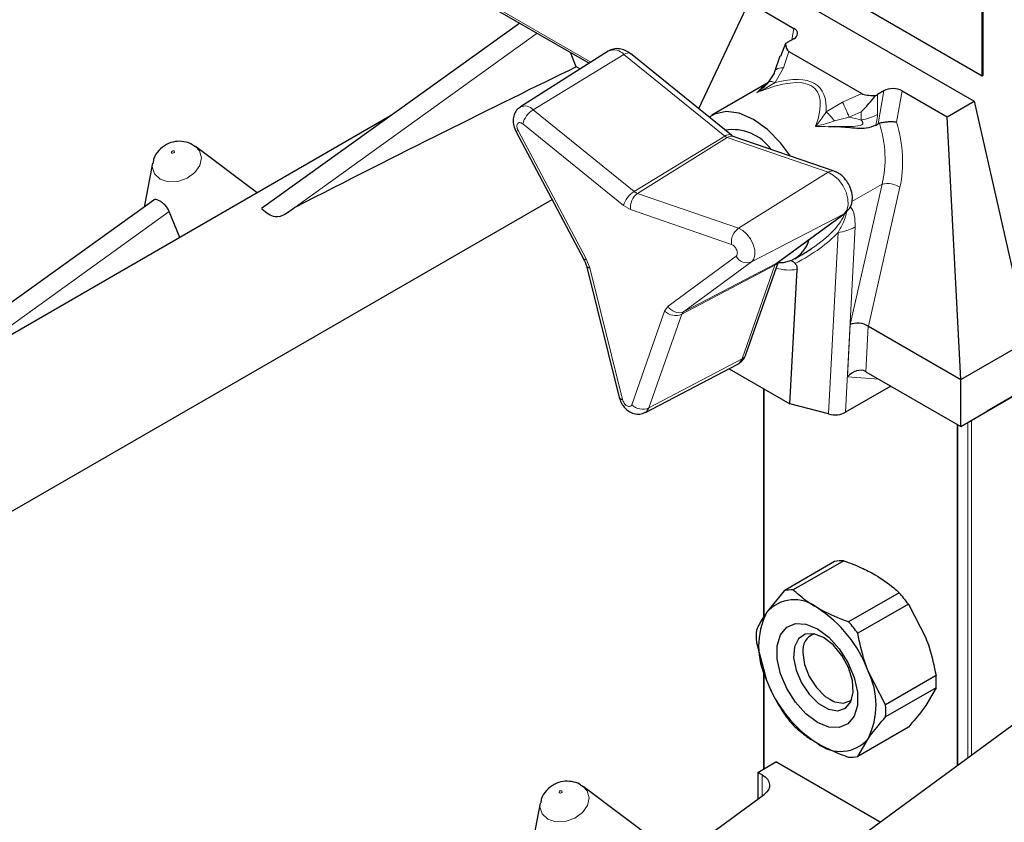
# Model space of a CAD drawing. Units: millimetres. Extents: x 0 to 210, y 0 to 297.
# Drawn here: x 164 to 168, y 148 to 151 of the extents above; entities that cross this region are included whole.
import ezdxf

# ---------------------------------------------------------------- set-up
doc = ezdxf.new("R2010")
doc.units = ezdxf.units.MM

msp = doc.modelspace()

# ---------------------------------------------------------------- linework, layer by layer
at = {"color": 7, "linetype": 'Continuous', "lineweight": 25}
for p, q in [((160.08975, 154.90085), (167.44366, 150.65553)), ((161.09136, 153.64957), (166.21029, 150.69448)), ((167.44366, 150.65553), (167.44366, 151.01481)), ((167.44649, 150.65716), (167.44649, 151.01644)), ((166.79595, 150.93473), (167.41821, 150.57551)), ((166.7111, 150.88574), (166.55344, 150.55195)), ((166.7111, 150.88574), (166.85252, 150.8041)), ((165.99214, 150.82041), (165.18249, 150.23821)), ((166.82655, 150.75625), (166.81055, 150.71591)), ((166.85182, 150.77104), (166.83187, 150.75952)), ((166.27015, 150.73254), (165.99446, 150.55726)), ((166.16972, 150.68292), (166.15133, 150.72852)), ((166.33916, 150.72544), (166.33982, 150.72496)), ((166.65654, 150.46845), (166.33982, 150.72496)), ((166.83709, 150.73137), (167.06595, 150.59925)), ((166.80809, 150.71692), (166.79116, 150.66768)), ((166.18226, 150.67666), (166.16972, 150.68292)), ((166.77171, 150.63329), (166.79058, 150.66113)), ((166.77111, 150.63275), (166.59525, 150.53123)), ((167.44366, 150.65553), (167.44649, 150.65716)), ((166.76385, 150.62489), (166.76494, 150.62584)), ((167.13466, 150.60775), (167.11471, 150.59624)), ((167.19193, 150.60816), (167.33336, 150.52652)), ((167.33336, 150.52652), (167.41821, 150.57551)), ((167.41821, 150.57551), (167.58791, 149.8243)), ((165.58714, 150.52919), (162.336, 148.65234)), ((167.1208, 150.50607), (167.11654, 150.50432)), ((167.37578, 149.70184), (167.33336, 150.52652)), ((165.98018, 150.48143), (166.19379, 150.07822)), ((167.10839, 150.49962), (167.11654, 150.50432)), ((166.97917, 150.35559), (166.66245, 150.46476)), ((164.96966, 150.43649), (164.9753, 150.43277)), ((165.16858, 150.28756), (164.9753, 150.43277)), ((164.84039, 150.38079), (164.81382, 150.24331)), ((166.98036, 150.35514), (166.97917, 150.35559)), ((162.23291, 148.03859), (166.09361, 150.26733)), ((164.84428, 150.26522), (163.96627, 149.63386)), ((164.92575, 150.14737), (164.8929, 150.22883)), ((166.79986, 150.06789), (167.01347, 150.22447)), ((166.85523, 150.08088), (166.87257, 150.09089)), ((166.20131, 150.05896), (166.30442, 149.64587)), ((166.70182, 149.78002), (166.80376, 150.07076)), ((166.79643, 150.06576), (166.79986, 150.06789)), ((166.84019, 149.62566), (166.86226, 150.04746)), ((167.08624, 149.86899), (167.37578, 149.70184)), ((167.37578, 149.70184), (167.58791, 149.8243)), ((166.38647, 149.59874), (166.67612, 149.74982)), ((166.64987, 149.73613), (166.6499, 149.73551)), ((166.6499, 149.73551), (166.84019, 149.62566)), ((167.37578, 149.55487), (167.72576, 149.75691)), ((167.72575, 149.75688), (167.4586, 149.60266)), ((167.07841, 149.72653), (167.37578, 149.55487)), ((167.37578, 149.55487), (167.37578, 149.70184)), ((166.75684, 149.67377), (166.75684, 148.95576)), ((167.1566, 149.6814), (167.01425, 149.59922)), ((166.9611, 149.59405), (166.84019, 149.62566)), ((167.37578, 149.55487), (167.4586, 149.60266)), ((167.36495, 149.56112), (167.36495, 148.49067)), ((166.98006, 149.13048), (166.82158, 149.03898)), ((167.00888, 149.13305), (166.8504, 149.04156)), ((166.82158, 149.03898), (166.76685, 148.97064)), ((167.18274, 149.03268), (167.02426, 148.94119)), ((167.21157, 148.99683), (167.05308, 148.90534)), ((167.21157, 148.99683), (167.2663, 148.89131)), ((166.73465, 148.87687), (166.76685, 148.75834)), ((166.88081, 148.85498), (166.88081, 148.84442)), ((166.75684, 148.79516), (166.75684, 148.47886)), ((167.14001, 148.68129), (167.08528, 148.78681)), ((166.91513, 148.1604), (167.74535, 148.76997)), ((167.2985, 148.77278), (167.14001, 148.68129)), ((167.2985, 148.73435), (167.14001, 148.64286)), ((167.2985, 148.73435), (167.2663, 148.67901)), ((166.96565, 148.69745), (166.97479, 148.69217)), ((167.21157, 148.61066), (167.05308, 148.51917)), ((167.05308, 148.51917), (167.08528, 148.57451)), ((166.73939, 148.46878), (166.79595, 148.50143)), ((167.1227, 148.31281), (166.79595, 148.50143)), ((166.75282, 148.46102), (166.73939, 148.46878)), ((166.73939, 148.46878), (166.73939, 148.38531)), ((166.18589, 148.42791), (166.19152, 148.42419)), ((166.4278, 148.24668), (166.19152, 148.42419)), ((166.57893, 148.2675), (166.75914, 148.39982)), ((166.05662, 148.37222), (166.03004, 148.23474))]:
    msp.add_line(p, q, dxfattribs=at)
at = {"color": 8, "linetype": 'Continuous', "lineweight": 18}
for p, q in [((161.0896, 153.65735), (166.21587, 150.69802)), ((165.28694, 150.24197), (166.04718, 150.78864)), ((166.84616, 150.76777), (166.85252, 150.8041)), ((166.31924, 150.72208), (166.03445, 150.54874)), ((166.63596, 150.46557), (166.31924, 150.72208)), ((166.83709, 150.73137), (166.81938, 150.67986)), ((166.81938, 150.67986), (166.7937, 150.63407)), ((167.00509, 150.57265), (167.06595, 150.59925)), ((167.11654, 150.50432), (167.13466, 150.60775)), ((167.19193, 150.60816), (167.17463, 150.50935)), ((166.95364, 150.54174), (167.00509, 150.57265)), ((167.11471, 150.59624), (167.11471, 150.53394)), ((166.35116, 150.29223), (166.03445, 150.54874)), ((167.06338, 150.5417), (167.02587, 150.52531)), ((167.06338, 150.51641), (167.06338, 150.5417)), ((167.02587, 150.52531), (166.97941, 150.51339)), ((165.98725, 150.48383), (166.20086, 150.08062)), ((166.31828, 150.2477), (166.00157, 150.50421)), ((166.35116, 150.29223), (166.63596, 150.46557)), ((166.64285, 150.46159), (166.36196, 150.286)), ((166.95957, 150.35243), (166.64285, 150.46159)), ((166.67868, 150.17684), (166.95957, 150.35243)), ((167.02954, 149.87461), (167.12943, 150.31505)), ((167.12943, 150.31505), (167.03427, 150.26012)), ((167.18526, 150.3056), (167.08624, 149.86899)), ((166.67868, 150.17684), (166.36196, 150.286)), ((164.18467, 149.71956), (164.8929, 150.22883)), ((166.34024, 150.23502), (166.31828, 150.2477)), ((166.65696, 150.12586), (166.34024, 150.23502)), ((167.01004, 150.22234), (166.71979, 150.07088)), ((166.79643, 150.06576), (167.01004, 150.22234)), ((167.01347, 150.22447), (167.01004, 150.22234)), ((167.04468, 150.18067), (167.01425, 149.59922)), ((166.9611, 149.59405), (166.9909, 150.1635)), ((166.20086, 150.08062), (166.21184, 150.05232)), ((166.45767, 149.93236), (166.67128, 150.08894)), ((166.21184, 150.05232), (166.31494, 149.63923)), ((166.79298, 150.06086), (166.50078, 149.90662)), ((166.50618, 149.9143), (166.71979, 150.07088)), ((166.50618, 149.9143), (166.79643, 150.06576)), ((166.68988, 149.76681), (166.79298, 150.06086)), ((166.44669, 149.91674), (166.45767, 149.93236)), ((166.34359, 149.62269), (166.44669, 149.91674)), ((166.39767, 149.61257), (166.50078, 149.90662)), ((167.02093, 149.71012), (167.02954, 149.87461)), ((167.08588, 149.86921), (167.07841, 149.72653)), ((166.39767, 149.61257), (166.68988, 149.76681)), ((167.11916, 149.70301), (167.02093, 149.71012)), ((166.75919, 149.67242), (166.75919, 148.95924)), ((167.3673, 149.55976), (167.3673, 148.49239)), ((167.39841, 148.51524), (167.39841, 149.56792)), ((167.40972, 149.57445), (167.40972, 148.52354)), ((166.75919, 148.78654), (166.75919, 148.48021)), ((166.75282, 148.39518), (166.75282, 148.46102))]:
    msp.add_line(p, q, dxfattribs=at)
at = {"color": 8, "linetype": 'Continuous', "lineweight": 18, "flags": 128}
for points in [[(166.31924, 150.72208), (166.32482, 150.72497), (166.33, 150.72661), (166.33455, 150.72693), (166.33831, 150.72593), (166.33916, 150.72544)], [(166.81938, 150.67986), (166.813, 150.67988), (166.80711, 150.67913), (166.8019, 150.67763), (166.79752, 150.67541), (166.79411, 150.67256), (166.79177, 150.66916), (166.79116, 150.66768)], [(166.7937, 150.63407), (166.78982, 150.63553), (166.78616, 150.63656), (166.78277, 150.63714), (166.77972, 150.63727), (166.77705, 150.63694), (166.7748, 150.63616), (166.77301, 150.63494), (166.77171, 150.63329)], [(166.63596, 150.46557), (166.64154, 150.46846), (166.64671, 150.4701), (166.65127, 150.47042), (166.65503, 150.46942), (166.65654, 150.46845)], [(164.9753, 150.43277), (164.98719, 150.42003), (164.99399, 150.39803), (164.98903, 150.37386), (164.97306, 150.35118), (164.94852, 150.33345), (164.91914, 150.32337), (164.8894, 150.32248), (164.86382, 150.3309), (164.8463, 150.34736), (164.8395, 150.36935), (164.84039, 150.38079)], [(164.90104, 150.41275), (164.90261, 150.41223), (164.90444, 150.41229), (164.90625, 150.41291), (164.90776, 150.414), (164.90875, 150.4154), (164.90905, 150.41689), (164.90863, 150.41824), (164.90755, 150.41925), (164.90598, 150.41977), (164.90415, 150.41972), (164.90234, 150.4191), (164.90083, 150.418), (164.89984, 150.41661), (164.89954, 150.41512), (164.89996, 150.41377), (164.90104, 150.41275)], [(167.01004, 150.22234), (167.01891, 150.23332), (167.02308, 150.24937), (167.02215, 150.26896), (167.01621, 150.29019), (167.00583, 150.31103), (166.99201, 150.32946), (166.97608, 150.34372), (166.95957, 150.35243)], [(166.67868, 150.17684), (166.69212, 150.16975), (166.7051, 150.15813), (166.71635, 150.14312), (166.72481, 150.12615), (166.72965, 150.10885), (166.73041, 150.0929), (166.72701, 150.07982), (166.71979, 150.07088)], [(166.67612, 149.74982), (166.68224, 149.7543), (166.68988, 149.76681)], [(166.39767, 149.61257), (166.39145, 149.60238), (166.38641, 149.59871)], [(166.19152, 148.42419), (166.20341, 148.41145), (166.21021, 148.38946), (166.20525, 148.36528), (166.18928, 148.34261), (166.16475, 148.32488), (166.13537, 148.3148), (166.10563, 148.3139), (166.08004, 148.32232), (166.06252, 148.33878), (166.05572, 148.36078), (166.05662, 148.37222)], [(166.11726, 148.40418), (166.11883, 148.40366), (166.12067, 148.40371), (166.12247, 148.40433), (166.12399, 148.40542), (166.12497, 148.40682), (166.12527, 148.40831), (166.12486, 148.40966), (166.12378, 148.41068), (166.1222, 148.4112), (166.12037, 148.41114), (166.11856, 148.41052), (166.11705, 148.40943), (166.11607, 148.40803), (166.11576, 148.40654), (166.11618, 148.40519), (166.11726, 148.40418)]]:
    msp.add_lwpolyline(points, dxfattribs=at)
at = {"color": 7, "linetype": 'Continuous', "lineweight": 25, "flags": 128}
for points in [[(166.79116, 150.66768), (166.79059, 150.66531), (166.79058, 150.66113)], [(166.84181, 150.40294), (166.81095, 150.4444), (166.76939, 150.48666), (166.72524, 150.51836), (166.6811, 150.53763), (166.63954, 150.54335), (166.603, 150.53519), (166.58633, 150.52531)], [(166.80307, 150.06879), (166.8194, 150.06935), (166.84604, 150.07628)], [(166.92606, 148.9194), (166.96188, 148.89277), (166.9948, 148.8564), (167.02215, 148.81325), (167.04172, 148.7668), (167.05191, 148.72081), (167.05191, 148.67902), (167.04172, 148.64481), (167.02215, 148.62095), (166.9948, 148.60937), (166.96188, 148.61102), (166.92606, 148.62575), (166.89024, 148.65238), (166.85732, 148.68874), (166.82997, 148.7319), (166.81041, 148.77835), (166.80021, 148.82433), (166.80021, 148.86612), (166.81041, 148.90033), (166.82997, 148.92419), (166.85732, 148.93577), (166.89024, 148.93413), (166.92606, 148.9194)], [(166.9452, 148.89217), (166.91468, 148.90391), (166.88746, 148.90261), (166.8665, 148.88842), (166.85407, 148.86287), (166.85152, 148.82874), (166.85911, 148.78971), (166.87604, 148.75003), (166.90046, 148.71398), (166.92973, 148.68548), (166.96067, 148.66762), (166.98994, 148.66233), (167.01436, 148.67018), (167.03128, 148.69032), (167.03888, 148.72058), (167.03632, 148.75766), (167.02389, 148.79756), (167.00294, 148.83595), (166.97572, 148.86867), (166.9452, 148.89217)], [(166.88081, 148.84442), (166.88592, 148.80795), (166.90066, 148.76997), (166.92323, 148.73507), (166.95093, 148.70744), (166.98039, 148.69043), (167.00809, 148.68608), (167.03066, 148.69492), (167.03462, 148.69853)], [(166.75282, 148.46102), (166.7621, 148.45459), (166.76922, 148.4473), (166.77394, 148.43939), (166.77611, 148.43111), (166.77566, 148.42275), (166.7726, 148.41457), (166.76703, 148.40684), (166.75914, 148.39982)]]:
    msp.add_lwpolyline(points, dxfattribs=at)
at = {"color": 7, "linetype": 'Continuous', "lineweight": 25}
for centre, radius, start, end in [((166.88566, 150.66624), 0.10768, 119.97001, 123.29144), ((167.05543, 150.69903), 0.11866, 296.85936, 299.97254), ((166.65954, 150.33671), 0.14955, 35.64824, 98.78414), ((166.9973, 150.24641), 0.02725, 306.38318, 329.29404), ((166.80037, 150.17016), 0.1044, 295.94235, 344.32367), ((167.00473, 149.0171), 0.11603, 87.94653, 102.27251), ((166.84624, 148.9256), 0.11603, 87.94653, 102.27251), ((166.83557, 148.72409), 0.4645, 35.9563, 41.63284), ((166.85373, 148.89634), 0.11432, 50.75183, 139.4672), ((166.97916, 148.86449), 0.23737, 153.43643, 206.56357), ((166.71085, 148.64884), 0.39904, 20.22711, 57.36203), ((166.67708, 148.6326), 0.4645, 35.9563, 41.63284), ((167.00492, 148.89608), 0.27095, 175.93334, 184.06666), ((166.93411, 148.85272), 0.05394, 109.35834, 188.85021), ((166.87296, 148.68066), 0.23737, 333.43643, 26.56357), ((167.14128, 148.8963), 0.39904, 200.22711, 237.36203), ((167.02822, 148.75356), 0.27095, 355.93334, 4.06666), ((167.19758, 148.92556), 0.4645, 215.9563, 221.63284), ((166.86974, 148.66207), 0.27095, 355.93334, 4.06666), ((166.99839, 148.6488), 0.11432, 230.75183, 319.4672), ((167.02842, 148.63255), 0.11603, 267.94653, 282.27251)]:
    msp.add_arc(centre, radius, start, end, dxfattribs=at)
at = {"color": 8, "linetype": 'Continuous', "lineweight": 18}
for centre, radius, start, end in [((166.28779, 150.69489), 0.04157, 40.84522, 115.11061), ((166.28847, 150.22988), 0.79438, 21.83221, 25.56226), ((166.00884, 150.52661), 0.03385, 40.83763, 115.16527), ((166.07505, 150.48437), 0.07611, 122.23722, 164.88728), ((166.8727, 150.44226), 0.12825, 33.68329, 50.8657), ((167.03983, 150.66925), 0.15465, 278.75806, 298.958), ((165.97945, 150.49519), 0.01377, 273.04147, 304.46029), ((166.65081, 150.48334), 0.02316, 230.10572, 249.89965), ((166.65588, 150.44316), 0.02257, 73.07688, 125.26698), ((166.9726, 150.334), 0.02257, 73.07688, 125.26698), ((166.39176, 150.22785), 0.07611, 122.23722, 164.88728), ((166.37442, 150.32005), 0.03626, 230.10572, 249.89965), ((167.14617, 150.24436), 0.07265, 57.45457, 103.32645), ((166.39299, 150.24267), 0.0533, 125.60557, 188.25069), ((166.7097, 150.13351), 0.0533, 125.60557, 188.25069), ((166.9742, 150.3086), 0.14605, 276.56735, 298.85258), ((166.19306, 150.09197), 0.01377, 273.04147, 304.46029), ((166.70562, 150.107), 0.0388, 207.73352, 291.40944), ((166.21174, 150.06383), 0.01151, 205.0127, 270.48204), ((166.78187, 150.08308), 0.02485, 296.56984, 329.17844), ((166.80257, 150.05778), 0.01007, 127.5905, 162.20815), ((166.83843, 150.19004), 0.14456, 253.35601, 279.48936), ((166.49201, 149.95042), 0.0388, 207.73352, 291.40944), ((166.48125, 149.95185), 0.04927, 225.4496, 293.34673), ((166.5158, 149.9018), 0.01577, 127.5905, 162.20815), ((166.67918, 149.78848), 0.02417, 296.26683, 339.51838), ((166.31485, 149.65073), 0.01151, 205.0127, 270.48204), ((166.37815, 149.6578), 0.04927, 225.4496, 293.34673)]:
    msp.add_arc(centre, radius, start, end, dxfattribs=at)
at = {"color": 7, "linetype": 'Continuous', "lineweight": 25}
for centre, major_axis, ratio, start_param, end_param in [((166.82353, 150.78736), (0.0405, 0.00087), 0.5769361, 5.4731161, 7.0439124), ((166.8799, 150.8028), (0.0431, 0.07127), 0.4412967, 2.5146891, 3.1505733), ((163.34594, 148.95825), (3.95855, 2.17682), 0.0489031, 0.7500289, 1.0316435), ((167.18969, 150.62397), (0.12772, 0.02004), 0.1831449, 3.3646803, 4.0005645), ((167.16294, 150.59143), (0.0405, 0.00087), 0.5769361, 0.7607271, 2.3315234), ((166.46802, 150.15756), (0.5496, 0.1123), 0.3569886, 5.4639466, 5.5638831), ((167.05778, 149.8564), (0.03972, -0.0055), 0.5432637, 0.8629114, 2.4337077), ((167.09344, 150.01363), (0.00413, 0.14556), 0.1987977, 3.0217809, 3.0346356), ((167.04917, 149.6919), (0.03428, 0.03026), 0.7217287, 0.2514466, 1.7715079), ((167.05109, 149.72851), (0.03924, -0.01389), 0.2256421, 0.8832079, 0.9339428), ((166.93423, 149.7434), (-0.0787, 0.14492), 0.5939903, 2.6334826, 3.1570814)]:
    msp.add_ellipse(centre, major_axis=major_axis, ratio=ratio, start_param=start_param, end_param=end_param, dxfattribs=at)
at = {"color": 8, "linetype": 'Continuous', "lineweight": 18}
for centre, major_axis, ratio, start_param, end_param in [((166.31995, 150.07208), (0.60043, 0.54101), 0.2506525, 5.8402809, 6.8884483), ((166.32955, 150.04691), (0.60318, 0.57176), 0.2835307, 5.9806181, 6.7536964), ((166.63528, 150.25412), (0.18088, 0.38935), 0.2331021, 0.4974953, 0.5816572), ((166.62411, 150.27629), (0.59648, 0.11957), 0.396058, 0.6671822, 0.7554147), ((166.94869, 150.43505), (-0.06035, 0.25891), 0.6956214, 4.0764592, 4.8258413), ((166.97628, 150.44381), (-0.0833, 0.29327), 0.6848553, 4.0393468, 4.74144), ((166.63528, 150.25412), (0.56807, 0.13417), 0.3552182, 0.8788512, 0.963013), ((166.46802, 150.15756), (0.5496, 0.1123), 0.3569886, 5.5638831, 6.0624437), ((166.45771, 150.1815), (0.57807, 0.09593), 0.3976678, 5.4053432, 5.8155255)]:
    msp.add_ellipse(centre, major_axis=major_axis, ratio=ratio, start_param=start_param, end_param=end_param, dxfattribs=at)
at = {"color": 7, "linetype": 'Continuous', "lineweight": 25}
for points, knots in [([(166.33918, 150.72543), (166.33399, 150.72888), (166.32331, 150.73598), (166.30488, 150.74075), (166.2862, 150.7405), (166.27552, 150.7352), (166.27014, 150.73253)], [0, 0, 0, 0, 0.233761, 0.4814124, 0.7384986, 1, 1, 1, 1]), ([(166.73656, 150.60261), (166.73662, 150.60266), (166.7396, 150.60481), (166.7517, 150.61366), (166.76308, 150.62483), (166.77171, 150.63329)], [0, 0, 0, 0, 0.0050969, 0.2458882, 1, 1, 1, 1]), ([(166.76724, 150.62901), (166.76692, 150.62878), (166.76128, 150.62457), (166.75596, 150.62037), (166.75093, 150.6164)], [0, 0, 0, 0, 0.0555592, 1, 1, 1, 1]), ([(166.75093, 150.6164), (166.75106, 150.61651), (166.75292, 150.61808), (166.75748, 150.62192), (166.76199, 150.62502), (166.76474, 150.62691)], [0, 0, 0, 0, 0.0294319, 0.4066383, 1, 1, 1, 1]), ([(167.06338, 150.5417), (167.06349, 150.5418), (167.07973, 150.55728), (167.09443, 150.57528), (167.10904, 150.59317)], [0, 0, 0, 0, 0.00657906, 1, 1, 1, 1]), ([(165.99488, 150.55659), (165.99269, 150.55542), (165.98548, 150.55157), (165.97748, 150.54007), (165.97187, 150.52455), (165.9713, 150.50709), (165.97484, 150.49238), (165.97896, 150.48393), (165.98018, 150.48143)], [0, 0, 0, 0, 0.0876462, 0.2882071, 0.4761369, 0.6737982, 0.903621, 1, 1, 1, 1]), ([(167.17463, 150.50935), (167.17455, 150.50936), (167.17338, 150.50954), (167.16854, 150.51017), (167.1589, 150.51066), (167.14538, 150.5101), (167.13197, 150.50858), (167.12452, 150.5069), (167.1208, 150.50607)], [0, 0, 0, 0, 0.0056059, 0.0828076, 0.3250745, 0.5549835, 0.7773478, 1, 1, 1, 1]), ([(167.10839, 150.49962), (167.09886, 150.496), (167.07219, 150.48587), (167.02175, 150.49416), (166.98189, 150.49482), (166.96138, 150.4951), (166.96104, 150.49511)], [0, 0, 0, 0, 0.2156687, 0.6034286, 0.9934453, 1, 1, 1, 1]), ([(164.96959, 150.43565), (164.96776, 150.43713), (164.95906, 150.44422), (164.93875, 150.44946), (164.91111, 150.4502), (164.88295, 150.44092), (164.85946, 150.42216), (164.84476, 150.40084), (164.84257, 150.38619), (164.84185, 150.38135)], [0, 0, 0, 0, 0.0427999, 0.2043374, 0.3675606, 0.5459359, 0.7310644, 0.9111233, 1, 1, 1, 1]), ([(166.66224, 150.46486), (166.66205, 150.46493), (166.66159, 150.4651), (166.65918, 150.46631), (166.65711, 150.46807), (166.65651, 150.46858)], [0, 0, 0, 0, 0.33414718, 0.80522682, 1, 1, 1, 1]), ([(167.02074, 150.23251), (167.02336, 150.23534), (167.02831, 150.24067), (167.034, 150.25314), (167.03719, 150.27123), (167.03434, 150.29139), (167.0274, 150.30946), (167.0178, 150.32612), (167.00503, 150.34027), (166.99177, 150.35026), (166.98427, 150.35346), (166.98034, 150.35514)], [0, 0, 0, 0, 0.0919099, 0.1732684, 0.3056491, 0.4692073, 0.5544376, 0.6699645, 0.8173763, 0.9041987, 1, 1, 1, 1]), ([(164.8929, 150.22883), (164.89114, 150.23265), (164.88763, 150.24029), (164.87863, 150.25052), (164.86867, 150.2589), (164.85889, 150.26481), (164.85086, 150.26711), (164.84606, 150.2672), (164.84457, 150.26524), (164.84442, 150.26504)], [0, 0, 0, 0, 0.1619679, 0.3240269, 0.4897535, 0.6549086, 0.817254, 0.981548, 1, 1, 1, 1]), ([(165.28694, 150.24197), (165.26595, 150.22599), (165.22961, 150.19833), (165.19724, 150.22535), (165.18356, 150.23676)], [0, 0, 0, 0, 0.5776676, 1, 1, 1, 1]), ([(166.1921, 150.08128), (166.19457, 150.07645), (166.19801, 150.06972), (166.20054, 150.06216), (166.20104, 150.05975), (166.20119, 150.05903)], [0, 0, 0, 0, 0.64033654, 0.89244348, 1, 1, 1, 1]), ([(166.85634, 150.06592), (166.85486, 150.06734), (166.85095, 150.07109), (166.84613, 150.0736), (166.84371, 150.07463), (166.84395, 150.07533), (166.84534, 150.07596), (166.84604, 150.07628)], [0, 0, 0, 0, 0.21685214, 0.5736149, 0.76568234, 0.88299593, 1, 1, 1, 1]), ([(166.85634, 150.06592), (166.85829, 150.06316), (166.86214, 150.05769), (166.86222, 150.05084), (166.86226, 150.04746)], [0, 0, 0, 0, 0.5052799, 1, 1, 1, 1]), ([(166.67611, 149.74982), (166.67923, 149.75169), (166.68545, 149.75543), (166.69298, 149.76333), (166.69878, 149.77198), (166.70102, 149.77841), (166.70205, 149.78136)], [0, 0, 0, 0, 0.2636366, 0.5251736, 0.7820733, 1, 1, 1, 1]), ([(166.30442, 149.64587), (166.30614, 149.64056), (166.31032, 149.6277), (166.32319, 149.61041), (166.34059, 149.59776), (166.35924, 149.59268), (166.37513, 149.59328), (166.38316, 149.59779), (166.38602, 149.5994)], [0, 0, 0, 0, 0.1530163, 0.3704798, 0.5730022, 0.7446894, 0.9089433, 1, 1, 1, 1]), ([(167.00888, 149.13305), (167.02767, 149.12615), (167.06268, 149.11329), (167.09302, 149.09695), (167.10708, 149.08937)], [0, 0, 0, 0, 0.5363466, 1, 1, 1, 1]), ([(167.10708, 149.08937), (167.12771, 149.07608), (167.15541, 149.05822), (167.17718, 149.03788), (167.18274, 149.03268)], [0, 0, 0, 0, 0.7446381, 1, 1, 1, 1]), ([(166.92606, 148.98487), (166.91294, 148.99299), (166.88463, 149.0105), (166.86235, 149.03072), (166.8504, 149.04156)], [0, 0, 0, 0, 0.46365336, 1, 1, 1, 1]), ([(166.76685, 148.97064), (166.7632, 148.96532), (166.74912, 148.94481), (166.74081, 148.92786), (166.73465, 148.9153)], [0, 0, 0, 0, 0.259137, 1, 1, 1, 1]), ([(167.02426, 148.94119), (167.01526, 148.9444), (166.98003, 148.95697), (166.9491, 148.97297), (166.92606, 148.98487)], [0, 0, 0, 0, 0.2553619, 1, 1, 1, 1]), ([(167.08528, 148.78681), (167.08163, 148.79668), (167.06755, 148.83475), (167.05924, 148.8753), (167.05308, 148.90534)], [0, 0, 0, 0, 0.25913695, 1, 1, 1, 1]), ([(167.2663, 148.89131), (167.26995, 148.88144), (167.28403, 148.84337), (167.29234, 148.80282), (167.2985, 148.77278)], [0, 0, 0, 0, 0.25913695, 1, 1, 1, 1]), ([(166.76685, 148.75834), (166.77079, 148.74864), (166.786, 148.71122), (166.80644, 148.67767), (166.82158, 148.65281)], [0, 0, 0, 0, 0.259137, 1, 1, 1, 1]), ([(167.2663, 148.67901), (167.26236, 148.67352), (167.24715, 148.65236), (167.22671, 148.62841), (167.21157, 148.61066)], [0, 0, 0, 0, 0.25913695, 1, 1, 1, 1]), ([(167.08528, 148.57451), (167.08922, 148.57999), (167.10443, 148.60116), (167.12487, 148.62511), (167.14001, 148.64286)], [0, 0, 0, 0, 0.259137, 1, 1, 1, 1]), ([(166.8504, 148.61696), (166.86235, 148.60612), (166.88463, 148.5859), (166.91294, 148.56839), (166.92606, 148.56027)], [0, 0, 0, 0, 0.5363466, 1, 1, 1, 1]), ([(166.92606, 148.56027), (166.9491, 148.54836), (166.98003, 148.53237), (167.01526, 148.5198), (167.02426, 148.51659)], [0, 0, 0, 0, 0.7446381, 1, 1, 1, 1]), ([(166.18581, 148.42707), (166.18399, 148.42856), (166.17528, 148.43564), (166.15497, 148.44088), (166.12734, 148.44162), (166.09917, 148.43235), (166.07569, 148.41358), (166.06098, 148.39227), (166.05879, 148.37761), (166.05807, 148.37277)], [0, 0, 0, 0, 0.0427999, 0.2043374, 0.3675606, 0.5459359, 0.7310644, 0.9111233, 1, 1, 1, 1])]:
    msp.add_open_spline(points, degree=3, knots=knots, dxfattribs=at)
at = {"color": 8, "linetype": 'Continuous', "lineweight": 18}
for points, knots in [([(166.7937, 150.63407), (166.77961, 150.62553), (166.76095, 150.6142), (166.7415, 150.60495), (166.73666, 150.60266), (166.73656, 150.60261)], [0, 0, 0, 0, 0.7508545, 0.994832, 1, 1, 1, 1]), ([(166.92056, 150.49639), (166.92062, 150.49646), (166.92318, 150.49974), (166.93413, 150.5139), (166.94514, 150.52962), (166.95364, 150.54174)], [0, 0, 0, 0, 0.0051682, 0.2331584, 1, 1, 1, 1]), ([(165.98725, 150.48383), (165.9863, 150.48584), (165.98442, 150.48984), (165.98368, 150.49393), (165.98352, 150.49609), (165.9834, 150.49797), (165.98362, 150.50146), (165.98475, 150.50408), (165.98634, 150.50627), (165.98833, 150.50798), (165.99227, 150.50862), (165.99541, 150.50783), (165.99774, 150.50678), (165.99931, 150.50592), (166.00078, 150.50481), (166.00157, 150.50421)], [0, 0, 0, 0, 0.1250268, 0.2498438, 0.2520991, 0.268634, 0.3751537, 0.4998618, 0.5072538, 0.6250647, 0.7497731, 0.8747893, 0.8813127, 0.936647, 1, 1, 1, 1]), ([(166.97941, 150.51339), (166.96411, 150.50851), (166.94434, 150.5022), (166.92508, 150.49749), (166.92066, 150.49642), (166.92056, 150.49639)], [0, 0, 0, 0, 0.7699316, 0.9949029, 1, 1, 1, 1]), ([(166.96104, 150.49511), (166.98452, 150.49561), (167.01769, 150.49633), (167.05222, 150.49658), (167.06398, 150.50064), (167.06646, 150.50211), (167.06793, 150.50358), (167.06872, 150.505), (167.06907, 150.50665), (167.0688, 150.50899), (167.06706, 150.51257), (167.06483, 150.51489), (167.06338, 150.51641)], [0, 0, 0, 0, 0.57505879, 0.81258626, 0.84306966, 0.86368036, 0.87648079, 0.88734939, 0.89821762, 0.91399151, 0.9436851, 1, 1, 1, 1]), ([(167.11471, 150.53394), (167.11424, 150.52605), (167.11359, 150.51495), (167.10956, 150.50305), (167.10839, 150.49962)], [0, 0, 0, 0, 0.710937, 1, 1, 1, 1]), ([(166.9909, 150.1635), (166.99692, 150.17415), (167.00916, 150.19583), (167.0175, 150.21823), (167.01799, 150.22919), (167.018, 150.22944)], [0, 0, 0, 0, 0.4858835, 0.9885744, 1, 1, 1, 1]), ([(167.02904, 150.24343), (167.02943, 150.24314), (167.03637, 150.23779), (167.04391, 150.21757), (167.04442, 150.19338), (167.04468, 150.18067)], [0, 0, 0, 0, 0.02691979, 0.48889814, 1, 1, 1, 1]), ([(166.65696, 150.12586), (166.65853, 150.12516), (166.66166, 150.12378), (166.66477, 150.12089), (166.6664, 150.11908), (166.66782, 150.11748), (166.67042, 150.11394), (166.67231, 150.11009), (166.67385, 150.10606), (166.675, 150.10197), (166.67521, 150.09645), (166.67441, 150.09326), (166.67347, 150.09133), (166.67272, 150.09016), (166.67178, 150.08937), (166.67128, 150.08894)], [0, 0, 0, 0, 0.1250268, 0.2498438, 0.2520991, 0.268634, 0.3751537, 0.4998618, 0.5072538, 0.6250647, 0.7497731, 0.8747893, 0.8813127, 0.936647, 1, 1, 1, 1]), ([(166.34359, 149.62269), (166.34296, 149.62138), (166.34171, 149.61876), (166.33934, 149.61756), (166.33787, 149.61721), (166.33657, 149.61693), (166.33375, 149.61698), (166.33073, 149.61821), (166.3276, 149.62006), (166.32446, 149.62243), (166.32163, 149.62576), (166.31911, 149.62935), (166.31678, 149.63325), (166.31557, 149.6372), (166.31494, 149.63923)], [0, 0, 0, 0, 0.1250678, 0.2499258, 0.2521819, 0.2687222, 0.3752768, 0.5000259, 0.5074202, 0.6252698, 0.7500191, 0.7572579, 0.8751532, 1, 1, 1, 1])]:
    msp.add_open_spline(points, degree=3, knots=knots, dxfattribs=at)

doc.saveas('drawing.dxf')
